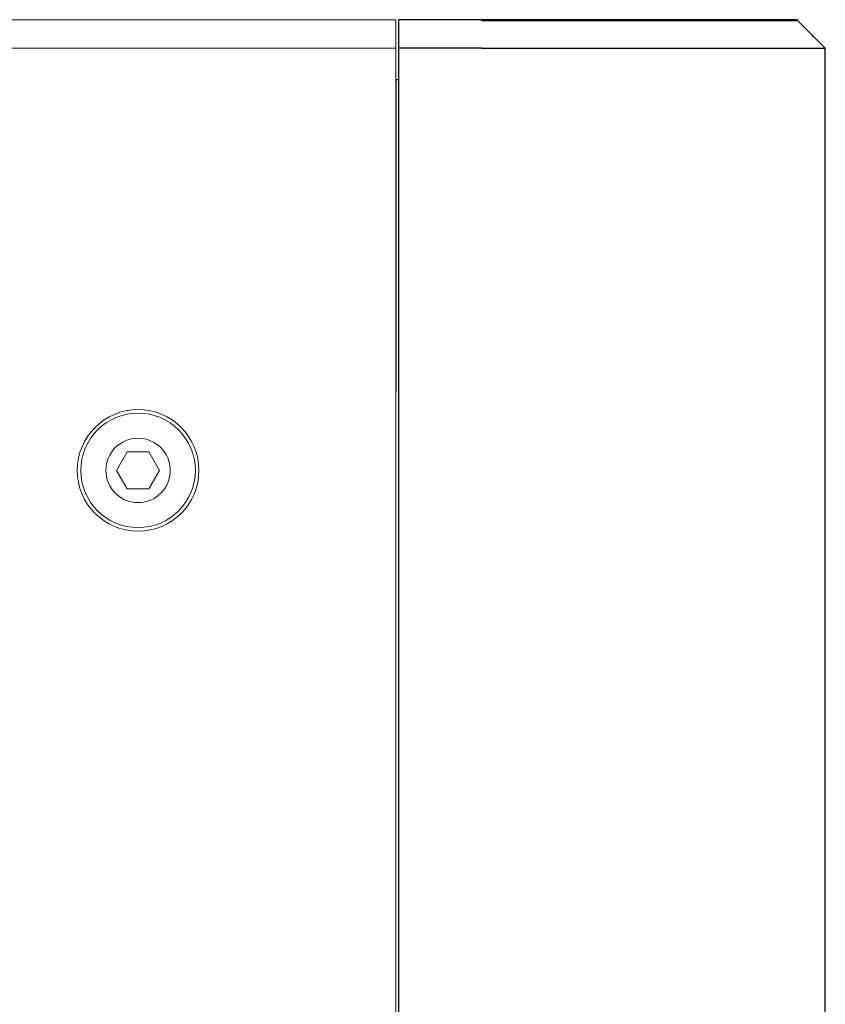
# Model space of a CAD drawing. Extents: x 1106 to 4613, y 5 to 1160.
# Drawn here: x 1534 to 1591, y 785 to 854 of the extents above; entities that cross this region are included whole.
import ezdxf

# ---------------------------------------------------------------- set-up
doc = ezdxf.new("R2010")
doc.units = 0
doc.header["$LTSCALE"] = 0.5
doc.layers.add('REAR CH', color=3, linetype='CONTINUOUS', lineweight=13)
doc.layers.add('screw', color=42, linetype='CONTINUOUS', lineweight=15)
doc.layers.add('SIDE PANEL L_R', color=34, linetype='CONTINUOUS')

msp = doc.modelspace()

# ---------------------------------------------------------------- linework, layer by layer
at = {"layer": 'REAR CH'}
for p, q in [((1560.693, 853.93), (1135.693, 853.93)), ((1560.693, 721.93), (1560.693, 853.93)), ((1135.693, 851.93), (1560.693, 851.93))]:
    msp.add_line(p, q, dxfattribs=at)
for radius in [4.25, 2.25]:
    msp.add_circle((1542.693, 822.43), radius, dxfattribs=at)
at = {"layer": 'screw'}
for p, q in [((1541.192, 822.43), (1541.942, 823.73)), ((1543.443, 823.73), (1541.942, 823.73)), ((1544.194, 822.43), (1543.443, 823.73)), ((1541.942, 821.13), (1541.192, 822.43)), ((1543.443, 821.13), (1544.194, 822.43)), ((1541.942, 821.13), (1543.443, 821.13))]:
    msp.add_line(p, q, dxfattribs=at)
msp.add_circle((1542.693, 822.43), 4, dxfattribs=at)
at = {"layer": 'SIDE PANEL L_R'}
for p, q in [((1560.893, 853.93), (1560.893, 853.872)), ((1566.693, 853.93), (1560.893, 853.93)), ((1560.893, 853.872), (1560.893, 851.989)), ((1560.893, 851.989), (1560.893, 851.848)), ((1566.693, 851.93), (1560.893, 851.93)), ((1560.893, 851.848), (1560.893, 724.013)), ((1566.693, 851.93), (1590.675, 851.93)), ((1590.693, 724.013), (1590.693, 851.848)), ((1560.893, 849.73), (1560.693, 849.73)), ((1560.693, 849.73), (1560.693, 827.93))]:
    msp.add_line(p, q, dxfattribs=at)
for points, knots in [([(1588.61, 853.93), (1588.61, 853.93), (1588.61, 853.93), (1588.474, 853.93), (1588.405, 853.93), (1588.199, 853.93), (1588.062, 853.93), (1587.694, 853.93), (1587.462, 853.93), (1586.873, 853.93), (1586.523, 853.93), (1585.91, 853.93), (1585.691, 853.93), (1585.224, 853.93), (1584.974, 853.93), (1584.195, 853.93), (1583.635, 853.93), (1582.445, 853.93), (1581.813, 853.93), (1580.527, 853.93), (1579.869, 853.93), (1578.531, 853.93), (1577.851, 853.93), (1576.472, 853.93), (1575.776, 853.93), (1572.299, 853.93), (1569.496, 853.93), (1566.693, 853.93)], [0, 0, 0, 0, 0.125, 0.125, 0.1875, 0.1875, 0.25, 0.25, 0.3125, 0.3125, 0.375, 0.375, 0.40625, 0.40625, 0.4375, 0.4375, 0.5, 0.5, 0.5625, 0.5625, 0.625, 0.625, 0.6875, 0.6875, 0.75, 0.75, 1, 1, 1, 1]), ([(1566.693, 853.872), (1569.514, 853.872), (1572.334, 853.872), (1575.833, 853.872), (1576.533, 853.872), (1577.92, 853.872), (1578.605, 853.872), (1579.95, 853.872), (1580.611, 853.872), (1581.904, 853.872), (1582.54, 853.872), (1583.736, 853.872), (1584.299, 853.872), (1585.081, 853.872), (1585.332, 853.872), (1585.802, 853.872), (1586.022, 853.872), (1586.639, 853.872), (1586.992, 853.872), (1587.587, 853.872), (1587.821, 853.872), (1588.194, 853.872), (1588.333, 853.872), (1588.543, 853.872), (1588.612, 853.872), (1588.751, 853.872), (1588.751, 853.872), (1588.751, 853.872)], [0, 0, 0, 0, 0.25, 0.25, 0.3125, 0.3125, 0.375, 0.375, 0.4375, 0.4375, 0.5, 0.5, 0.5625, 0.5625, 0.59375, 0.59375, 0.625, 0.625, 0.6875, 0.6875, 0.75, 0.75, 0.8125, 0.8125, 0.875, 0.875, 1, 1, 1, 1])]:
    msp.add_open_spline(points, degree=3, knots=knots, dxfattribs=at)
for points, degree in [([(1566.693, 853.872), (1566.693, 853.909), (1566.693, 853.93), (1566.693, 853.93)], 3), ([(1588.751, 853.872), (1588.714, 853.909), (1588.662, 853.93), (1588.61, 853.93)], 3), ([(1588.751, 853.872), (1590.634, 851.989)], 1), ([(1590.693, 851.848), (1590.693, 851.9), (1590.671, 851.952), (1590.634, 851.989)], 3)]:
    msp.add_open_spline(points, degree=degree, dxfattribs=at)

doc.saveas('drawing.dxf')
